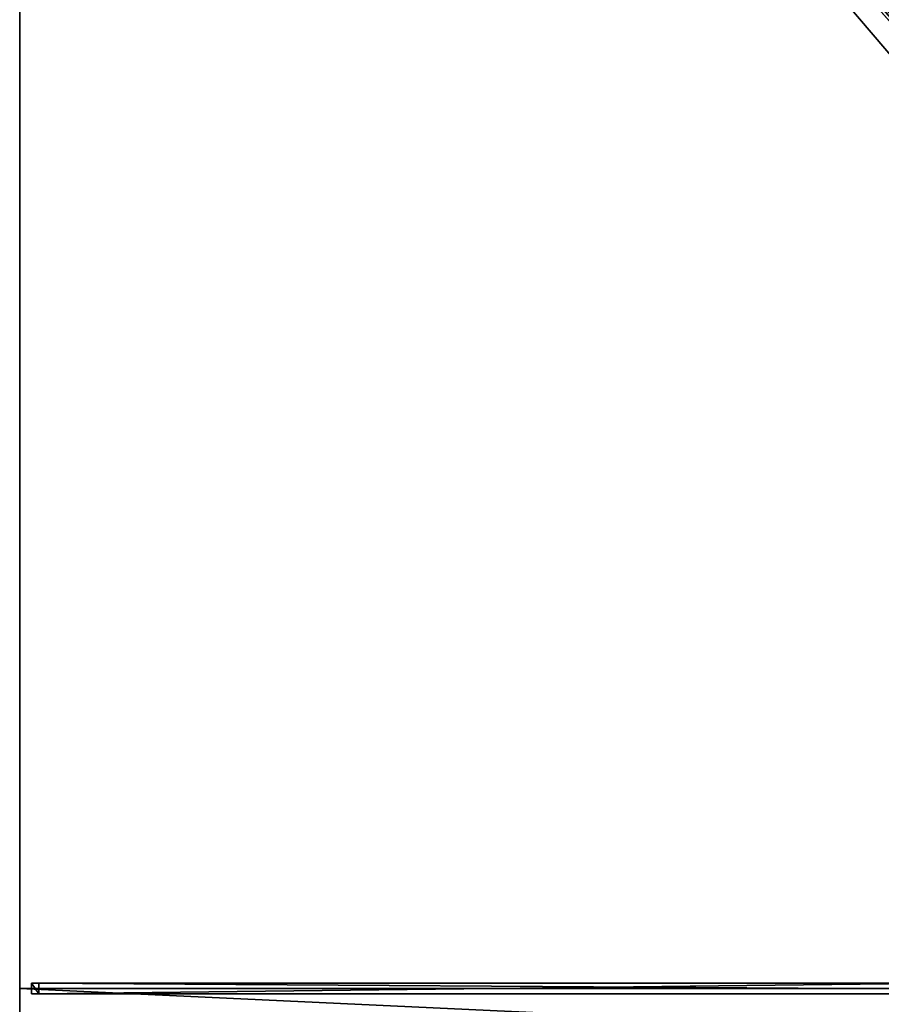
# Model space of a CAD drawing. Units: centimetres. Extents: x -200 to 200, y -225 to 225.
# Drawn here: x -200 to -101, y -2 to 112 of the extents above; entities that cross this region are included whole.
import ezdxf

# ---------------------------------------------------------------- set-up
doc = ezdxf.new("R2010")
doc.units = ezdxf.units.CM
doc.layers.get('0').update_dxf_attribs({"color": 144})

# ---------------------------------------------------------------- blocks, each defined once
blk = doc.blocks.new('Streben. May Parasols_ www.may-online.com')
for p, q in [((-11.72, 0, 286.77), (-200, 0, 240)), ((-198.64, 0.6, 239.93), (-198.64, -0.6, 239.93)), ((-197.8, 0.6, 236.53), (-198.64, 0.6, 239.93)), ((-10.36, 0.6, 286.69), (-198.64, 0.6, 239.93)), ((-197.8, -0.6, 236.53), (-197.8, 0.6, 236.53)), ((-93.47, 0.6, 262.44), (-197.8, 0.6, 236.53)), ((-198.64, -0.6, 239.93), (-197.8, -0.6, 236.53)), ((-10.36, -0.6, 286.69), (-198.64, -0.6, 239.93)), ((-93.47, -0.6, 262.44), (-197.8, -0.6, 236.53))]:
    blk.add_line(p, q)
mesh = blk.add_polyface()
corners = [(-7.53, 7.56, 287.52), (-198.66, 224.39, 239.82), (-199.55, 223.59, 239.82), (-6.63, 8.36, 287.52)]
mesh.append_faces([[corners[k] for k in face] for face in [(0, 1, 2), (1, 0, 3)]], dxfattribs={"vtx0": -1})
mesh = blk.add_polyface()
corners = [(-7.53, 7.56, 287.52), (-60.9, 67.61, 270.71), (-7.15, 7.14, 284.06), (-199.55, 223.59, 239.82), (-199.17, 223.17, 236.36)]
mesh.append_faces([[corners[k] for k in face] for face in [(0, 1, 2), (1, 3, 4)]], dxfattribs={"vtx0": -1})
mesh.append_faces([[corners[k] for k in face] for face in [(1, 0, 3)]], dxfattribs={"vtx0": -1, "vtx2": -1})
mesh = blk.add_polyface()
corners = [(-198.28, 223.97, 236.36), (-60.9, 67.61, 270.71), (-199.17, 223.17, 236.36), (-60, 68.4, 270.71), (-60.45, 68.01, 270.71)]
mesh.append_faces([[corners[k] for k in face] for face in [(0, 1, 2), (1, 3, 4)]], dxfattribs={"vtx0": -1})
mesh.append_faces([[corners[k] for k in face] for face in [(1, 0, 3)]], dxfattribs={"vtx0": -1, "vtx2": -1})
mesh = blk.add_polyface()
corners = [(-60, 68.4, 270.71), (-6.63, 8.36, 287.52), (-6.25, 7.93, 284.06), (-198.66, 224.39, 239.82), (-198.28, 223.97, 236.36)]
mesh.append_faces([[corners[k] for k in face] for face in [(0, 1, 2), (3, 0, 4)]], dxfattribs={"vtx0": -1})
mesh.append_faces([[corners[k] for k in face] for face in [(1, 0, 3)]], dxfattribs={"vtx0": -1, "vtx1": -1})
mesh = blk.add_polyface()
corners = [(-198.64, 0.6, 239.93), (-197.8, -0.6, 236.53), (-198.64, -0.6, 239.93), (-197.8, 0.6, 236.53)]
mesh.append_faces([[corners[k] for k in face] for face in [(0, 1, 2), (1, 0, 3)]], dxfattribs={"vtx0": -1})
mesh = blk.add_polyface()
corners = [(-10.36, -0.6, 286.69), (-198.64, 0.6, 239.93), (-198.64, -0.6, 239.93), (-10.36, 0.6, 286.69)]
mesh.append_faces([[corners[k] for k in face] for face in [(0, 1, 2), (1, 0, 3)]], dxfattribs={"vtx0": -1})
mesh = blk.add_polyface()
corners = [(-198.64, 0.6, 239.93), (-93.47, 0.6, 262.44), (-197.8, 0.6, 236.53), (-10.36, 0.6, 286.69), (-9.52, 0.6, 283.3)]
mesh.append_faces([[corners[k] for k in face] for face in [(0, 1, 2), (1, 3, 4)]], dxfattribs={"vtx0": -1})
mesh.append_faces([[corners[k] for k in face] for face in [(1, 0, 3)]], dxfattribs={"vtx0": -1, "vtx2": -1})
mesh = blk.add_polyface()
corners = [(-93.47, 0.6, 262.44), (-197.8, -0.6, 236.53), (-197.8, 0.6, 236.53), (-93.47, -0.6, 262.44)]
mesh.append_faces([[corners[k] for k in face] for face in [(0, 1, 2), (1, 0, 3)]], dxfattribs={"vtx0": -1})
mesh = blk.add_polyface()
corners = [(-93.47, -0.6, 262.44), (-198.64, -0.6, 239.93), (-197.8, -0.6, 236.53), (-10.36, -0.6, 286.69), (-9.52, -0.6, 283.3)]
mesh.append_faces([[corners[k] for k in face] for face in [(0, 1, 2), (3, 0, 4)]], dxfattribs={"vtx0": -1})
mesh.append_faces([[corners[k] for k in face] for face in [(1, 0, 3)]], dxfattribs={"vtx0": -1, "vtx1": -1})
blk = doc.blocks.new('Membrane. May Parasols_ www.may-online.com')
for p, q in [((-200, 0, 240), (-200, 225, 240)), ((-200, 0, 239.99), (-200, 225, 239.99)), ((-200, -225, 240), (-200, 0, 240)), ((-200, 0, 240), (-7.97, 0, 287.7)), ((-200, 0, 240), (-200, 0, 239.99)), ((-200, -225, 239.99), (-200, 0, 239.99)), ((-200, 0, 239.99), (-7.97, 0, 287.69))]:
    blk.add_line(p, q)
mesh = blk.add_polyface()
corners = [(-7.97, 0, 287.7), (-200, 225, 240), (-200, 0, 240), (-7.97, 8.97, 287.7)]
mesh.append_faces([[corners[k] for k in face] for face in [(0, 1, 2), (1, 0, 3)]], dxfattribs={"vtx0": -1})
mesh = blk.add_polyface()
corners = [(-7.97, 8.97, 287.7), (0, 225, 240), (-200, 225, 240), (0, 8.97, 287.7)]
mesh.append_faces([[corners[k] for k in face] for face in [(0, 1, 2), (1, 0, 3)]], dxfattribs={"vtx0": -1})
mesh = blk.add_polyface()
corners = [(-200, 225, 239.99), (-200, 0, 239.99), (-200, 225, 239.99), (-200, 225, 239.99), (-7.97, 0, 287.69), (-7.97, 8.97, 287.69)]
mesh.append_faces([[corners[k] for k in face] for face in [(0, 1, 2), (4, 3, 5)]], dxfattribs={"vtx0": -1})
mesh.append_faces([[corners[k] for k in face] for face in [(1, 3, 4)]], dxfattribs={"vtx0": -1, "vtx1": -1})
mesh.append_faces([[corners[k] for k in face] for face in [(1, 0, 3)]], dxfattribs={"vtx0": -1, "vtx2": -1})
mesh = blk.add_polyface()
corners = [(-200, 225, 239.99), (-7.97, 8.97, 287.7), (-7.97, 8.97, 287.69), (-200, 225, 240), (-200, 225, 239.99)]
mesh.append_faces([[corners[k] for k in face] for face in [(0, 1, 2), (3, 0, 4)]], dxfattribs={"vtx0": -1})
mesh.append_faces([[corners[k] for k in face] for face in [(1, 0, 3)]], dxfattribs={"vtx0": -1, "vtx1": -1})
mesh = blk.add_polyface()
corners = [(-200, 0, 240), (-200, 225, 239.99), (-200, 0, 239.99), (-200, 225, 240), (-200, 225, 239.99)]
mesh.append_faces([[corners[k] for k in face] for face in [(0, 1, 2), (1, 3, 4)]], dxfattribs={"vtx0": -1})
mesh.append_faces([[corners[k] for k in face] for face in [(1, 0, 3)]], dxfattribs={"vtx0": -1, "vtx2": -1})
mesh = blk.add_polyface()
corners = [(-200, 225, 239.99), (-200, 225, 239.99), (-200, 225, 239.99), (-7.97, 8.97, 287.69), (0, 225, 239.99), (0, 8.97, 287.69)]
mesh.append_faces([[corners[k] for k in face] for face in [(0, 1, 2), (3, 4, 5)]], dxfattribs={"vtx0": -1})
mesh.append_faces([[corners[k] for k in face] for face in [(1, 0, 3)]], dxfattribs={"vtx0": -1, "vtx1": -1})
mesh.append_faces([[corners[k] for k in face] for face in [(3, 0, 4)]], dxfattribs={"vtx0": -1, "vtx2": -1})
mesh = blk.add_polyface()
corners = [(-7.97, 8.97, 287.7), (-200, 225, 239.99), (-7.97, 8.97, 287.69), (-200, 225, 240), (-200, 225, 239.99)]
mesh.append_faces([[corners[k] for k in face] for face in [(0, 1, 2), (1, 3, 4)]], dxfattribs={"vtx0": -1})
mesh.append_faces([[corners[k] for k in face] for face in [(1, 0, 3)]], dxfattribs={"vtx0": -1, "vtx2": -1})
mesh = blk.add_polyface()
corners = [(-7.97, -8.97, 287.7), (-200, 0, 240), (-200, -225, 240), (-7.97, 0, 287.7)]
mesh.append_faces([[corners[k] for k in face] for face in [(0, 1, 2), (1, 0, 3)]], dxfattribs={"vtx0": -1})
mesh = blk.add_polyface()
corners = [(-200, 0, 240), (-7.97, 0, 287.69), (-200, 0, 239.99), (-7.97, 0, 287.7)]
mesh.append_faces([[corners[k] for k in face] for face in [(0, 1, 2), (1, 0, 3)]], dxfattribs={"vtx0": -1})
mesh = blk.add_polyface()
corners = [(-200, -225, 240), (-200, -225, 239.99), (-200, -225, 239.99), (-200, 0, 240), (-200, 0, 239.99)]
mesh.append_faces([[corners[k] for k in face] for face in [(0, 1, 2), (1, 3, 4)]], dxfattribs={"vtx0": -1})
mesh.append_faces([[corners[k] for k in face] for face in [(1, 0, 3)]], dxfattribs={"vtx0": -1, "vtx2": -1})
mesh = blk.add_polyface()
corners = [(-200, 0, 239.99), (-200, -225, 239.99), (-200, -225, 239.99), (-7.97, 0, 287.69), (-200, -225, 239.99), (-7.97, -8.97, 287.69)]
mesh.append_faces([[corners[k] for k in face] for face in [(0, 1, 2), (4, 3, 5)]], dxfattribs={"vtx0": -1})
mesh.append_faces([[corners[k] for k in face] for face in [(1, 3, 4)]], dxfattribs={"vtx0": -1, "vtx1": -1})
mesh.append_faces([[corners[k] for k in face] for face in [(1, 0, 3)]], dxfattribs={"vtx0": -1, "vtx2": -1})
blk = doc.blocks.new('Gruppe33#1')
for p, q in [((-200, 0, 240), (-200.01, 0, 240)), ((-200, 0, 230.6), (-200.01, 0, 230.6)), ((-200, 0, 240), (-200, -225, 240)), ((-200, 0, 240), (-200, 0, 230.6)), ((-200.01, 0, 240), (-200.01, -225, 240)), ((-200.01, 0, 240), (-200.01, 0, 230.6)), ((-200, -0.96, 230.41), (-200.01, -0.96, 230.41)), ((-200, -1.77, 229.87), (-200.01, -1.77, 229.87))]:
    blk.add_line(p, q)
at = {"extrusion": (1, 0, 0)}
for centre in [(0, 228.1, -200.01), (0, 228.1, -200)]:
    blk.add_arc(centre, 2.5, 90, 180, dxfattribs=at)
mesh = blk.add_polyface()
corners = [(-200, -225, 240), (-200.01, 0, 240), (-200.01, -225, 240), (-200, 0, 240)]
mesh.append_faces([[corners[k] for k in face] for face in [(0, 1, 2), (1, 0, 3)]], dxfattribs={"vtx0": -1})
mesh = blk.add_polyface()
corners = [(-200, 0, 230.6), (-200.01, -0.96, 230.41), (-200.01, 0, 230.6), (-200, -0.96, 230.41)]
mesh.append_faces([[corners[k] for k in face] for face in [(0, 1, 2), (1, 0, 3)]], dxfattribs={"vtx0": -1})
mesh = blk.add_polyface()
corners = [(-200.01, 0, 240), (-200, 0, 230.6), (-200.01, 0, 230.6), (-200, 0, 240)]
mesh.append_faces([[corners[k] for k in face] for face in [(0, 1, 2), (1, 0, 3)]], dxfattribs={"vtx0": -1})
mesh = blk.add_polyface()
corners = [(-200, -222.12, 215.09), (-200, -222.5, 228.1), (-200, -222.5, 217), (-200, -224.04, 230.41), (-200, -225, 240), (-200, -225, 230.6), (-200, 0, 240), (-200, -223.23, 229.87), (-200, -222.69, 229.06), (-200, -221.04, 213.46), (-200, -219.41, 212.38), (-200, -217.5, 212), (-200, -7.5, 212), (-200, -2.31, 229.06), (-200, -2.5, 228.1), (-200, -5.59, 212.38), (-200, -3.96, 213.46), (-200, -2.88, 215.09), (-200, -2.5, 217), (-200, -1.77, 229.87), (-200, -0.96, 230.41), (-200, 0, 230.6)]
mesh.append_faces([[corners[k] for k in face] for face in [(0, 1, 2), (3, 4, 5), (14, 17, 18), (6, 20, 21)]], dxfattribs={"vtx0": -1})
mesh.append_faces([[corners[k] for k in face] for face in [(4, 3, 6), (13, 12, 14)]], dxfattribs={"vtx0": -1, "vtx1": -1})
mesh.append_faces([[corners[k] for k in face] for face in [(6, 1, 0), (6, 12, 13)]], dxfattribs={"vtx0": -1, "vtx1": -1, "vtx2": -1})
mesh.append_faces([[corners[k] for k in face] for face in [(6, 3, 7), (6, 7, 8), (6, 8, 1), (6, 0, 9), (6, 9, 10), (6, 10, 11), (6, 11, 12), (14, 12, 15), (14, 15, 16), (14, 16, 17), (6, 13, 19), (6, 19, 20)]], dxfattribs={"vtx0": -1, "vtx2": -1})
mesh = blk.add_polyface()
corners = [(-200.01, 0, 240), (-200.01, -225, 230.6), (-200.01, -225, 240), (-200.01, -224.04, 230.41), (-200.01, -223.23, 229.87), (-200.01, -222.69, 229.06), (-200.01, -222.5, 228.1), (-200.01, -222.5, 217), (-200.01, -222.12, 215.09), (-200.01, -221.04, 213.46), (-200.01, -219.41, 212.38), (-200.01, -217.5, 212), (-200.01, -7.5, 212), (-200.01, -2.31, 229.06), (-200.01, -2.5, 228.1), (-200.01, -5.59, 212.38), (-200.01, -3.96, 213.46), (-200.01, -2.88, 215.09), (-200.01, -1.77, 229.87), (-200.01, -0.96, 230.41), (-200.01, 0, 230.6), (-200.01, -2.5, 217)]
mesh.append_faces([[corners[k] for k in face] for face in [(0, 1, 2), (19, 0, 20)]], dxfattribs={"vtx0": -1})
mesh.append_faces([[corners[k] for k in face] for face in [(1, 0, 3), (3, 0, 4), (4, 0, 5), (5, 0, 6), (6, 0, 7), (7, 0, 8), (8, 0, 9), (9, 0, 10), (10, 0, 11), (11, 0, 12), (12, 14, 15), (15, 14, 16), (16, 14, 17), (13, 0, 18), (18, 0, 19)]], dxfattribs={"vtx0": -1, "vtx1": -1})
mesh.append_faces([[corners[k] for k in face] for face in [(12, 0, 13)]], dxfattribs={"vtx0": -1, "vtx1": -1, "vtx2": -1})
mesh.append_faces([[corners[k] for k in face] for face in [(12, 13, 14)]], dxfattribs={"vtx0": -1, "vtx2": -1})
mesh.append_faces([[corners[k] for k in face] for face in [(21, 17, 14)]], dxfattribs={"vtx1": -1})
mesh = blk.add_polyface()
corners = [(-200, -0.96, 230.41), (-200.01, -1.77, 229.87), (-200.01, -0.96, 230.41), (-200, -1.77, 229.87)]
mesh.append_faces([[corners[k] for k in face] for face in [(0, 1, 2), (1, 0, 3)]], dxfattribs={"vtx0": -1})
mesh = blk.add_polyface()
corners = [(-200.01, -1.77, 229.87), (-200, -2.31, 229.06), (-200.01, -2.31, 229.06), (-200, -1.77, 229.87)]
mesh.append_faces([[corners[k] for k in face] for face in [(0, 1, 2), (1, 0, 3)]], dxfattribs={"vtx0": -1})
blk = doc.blocks.new('Gruppe34#1')
for p, q in [((-200.01, 225, 240), (-200.01, 0, 240)), ((-200, 225, 240), (-200, 0, 240)), ((-200.01, 217.5, 212), (-200.01, 7.5, 212)), ((-200, 217.5, 212), (-200, 7.5, 212)), ((-200, 7.5, 212), (-200.01, 7.5, 212)), ((-200, 5.59, 212.38), (-200.01, 5.59, 212.38)), ((-200, 3.96, 213.46), (-200.01, 3.96, 213.46)), ((-200, 2.88, 215.09), (-200.01, 2.88, 215.09)), ((-200.01, 2.5, 228.1), (-200.01, 2.5, 217)), ((-200, 2.5, 228.1), (-200.01, 2.5, 228.1)), ((-200, 2.5, 217), (-200.01, 2.5, 217)), ((-200, 2.31, 229.06), (-200.01, 2.31, 229.06)), ((-200, 2.5, 228.1), (-200, 2.5, 217)), ((-200, 1.77, 229.87), (-200.01, 1.77, 229.87)), ((-200, 0.96, 230.41), (-200.01, 0.96, 230.41)), ((-200, 0, 240), (-200.01, 0, 240)), ((-200, 0, 230.6), (-200.01, 0, 230.6)), ((-200, 0, 240), (-200, 0, 230.6)), ((-200.01, 0, 240), (-200.01, 0, 230.6))]:
    blk.add_line(p, q)
at = {"extrusion": (1, 0, 0)}
for centre in [(7.5, 217, -200.01), (7.5, 217, -200)]:
    blk.add_arc(centre, 5, 180, 270, dxfattribs=at)
at = {"extrusion": (-1, 0, 0)}
for centre in [(0, 228.1, 200.01), (0, 228.1, 200)]:
    blk.add_arc(centre, 2.5, 90, 180, dxfattribs=at)
mesh = blk.add_polyface()
corners = [(-200.01, 225, 240), (-200.01, 0, 230.6), (-200.01, 0, 240), (-200.01, 0.96, 230.41), (-200.01, 1.77, 229.87), (-200.01, 2.31, 229.06), (-200.01, 2.5, 228.1), (-200.01, 2.5, 217), (-200.01, 2.88, 215.09), (-200.01, 3.96, 213.46), (-200.01, 5.59, 212.38), (-200.01, 7.5, 212), (-200.01, 217.5, 212), (-200.01, 222.69, 229.06), (-200.01, 222.5, 228.1), (-200.01, 219.41, 212.38), (-200.01, 221.04, 213.46), (-200.01, 222.12, 215.09), (-200.01, 223.23, 229.87), (-200.01, 224.04, 230.41), (-200.01, 225, 230.6), (-200.01, 222.5, 217)]
mesh.append_faces([[corners[k] for k in face] for face in [(0, 1, 2), (19, 0, 20)]], dxfattribs={"vtx0": -1})
mesh.append_faces([[corners[k] for k in face] for face in [(1, 0, 3), (3, 0, 4), (4, 0, 5), (5, 0, 6), (6, 0, 7), (7, 0, 8), (8, 0, 9), (9, 0, 10), (10, 0, 11), (11, 0, 12), (12, 14, 15), (15, 14, 16), (16, 14, 17), (13, 0, 18), (18, 0, 19)]], dxfattribs={"vtx0": -1, "vtx1": -1})
mesh.append_faces([[corners[k] for k in face] for face in [(12, 0, 13)]], dxfattribs={"vtx0": -1, "vtx1": -1, "vtx2": -1})
mesh.append_faces([[corners[k] for k in face] for face in [(12, 13, 14)]], dxfattribs={"vtx0": -1, "vtx2": -1})
mesh.append_faces([[corners[k] for k in face] for face in [(21, 17, 14)]], dxfattribs={"vtx1": -1})
mesh = blk.add_polyface()
corners = [(-200, 0, 240), (-200.01, 225, 240), (-200.01, 0, 240), (-200, 225, 240)]
mesh.append_faces([[corners[k] for k in face] for face in [(0, 1, 2), (1, 0, 3)]], dxfattribs={"vtx0": -1})
mesh = blk.add_polyface()
corners = [(-200, 2.88, 215.09), (-200, 2.5, 228.1), (-200, 2.5, 217), (-200, 0.96, 230.41), (-200, 0, 240), (-200, 0, 230.6), (-200, 225, 240), (-200, 1.77, 229.87), (-200, 2.31, 229.06), (-200, 3.96, 213.46), (-200, 5.59, 212.38), (-200, 7.5, 212), (-200, 217.5, 212), (-200, 222.69, 229.06), (-200, 222.5, 228.1), (-200, 219.41, 212.38), (-200, 221.04, 213.46), (-200, 222.12, 215.09), (-200, 222.5, 217), (-200, 223.23, 229.87), (-200, 224.04, 230.41), (-200, 225, 230.6)]
mesh.append_faces([[corners[k] for k in face] for face in [(0, 1, 2), (3, 4, 5), (14, 17, 18), (6, 20, 21)]], dxfattribs={"vtx0": -1})
mesh.append_faces([[corners[k] for k in face] for face in [(4, 3, 6), (13, 12, 14)]], dxfattribs={"vtx0": -1, "vtx1": -1})
mesh.append_faces([[corners[k] for k in face] for face in [(6, 1, 0), (6, 12, 13)]], dxfattribs={"vtx0": -1, "vtx1": -1, "vtx2": -1})
mesh.append_faces([[corners[k] for k in face] for face in [(6, 3, 7), (6, 7, 8), (6, 8, 1), (6, 0, 9), (6, 9, 10), (6, 10, 11), (6, 11, 12), (14, 12, 15), (14, 15, 16), (14, 16, 17), (6, 13, 19), (6, 19, 20)]], dxfattribs={"vtx0": -1, "vtx2": -1})
mesh = blk.add_polyface()
corners = [(-200, 217.5, 212), (-200.01, 7.5, 212), (-200.01, 217.5, 212), (-200, 7.5, 212)]
mesh.append_faces([[corners[k] for k in face] for face in [(0, 1, 2), (1, 0, 3)]], dxfattribs={"vtx0": -1})
mesh = blk.add_polyface()
corners = [(-200, 7.5, 212), (-200.01, 5.59, 212.38), (-200.01, 7.5, 212), (-200, 5.59, 212.38)]
mesh.append_faces([[corners[k] for k in face] for face in [(0, 1, 2), (1, 0, 3)]], dxfattribs={"vtx0": -1})
mesh = blk.add_polyface()
corners = [(-200, 5.59, 212.38), (-200.01, 3.96, 213.46), (-200.01, 5.59, 212.38), (-200, 3.96, 213.46)]
mesh.append_faces([[corners[k] for k in face] for face in [(0, 1, 2), (1, 0, 3)]], dxfattribs={"vtx0": -1})
mesh = blk.add_polyface()
corners = [(-200, 2.88, 215.09), (-200.01, 3.96, 213.46), (-200, 3.96, 213.46), (-200.01, 2.88, 215.09)]
mesh.append_faces([[corners[k] for k in face] for face in [(0, 1, 2), (1, 0, 3)]], dxfattribs={"vtx0": -1})
mesh = blk.add_polyface()
corners = [(-200, 2.5, 217), (-200.01, 2.88, 215.09), (-200, 2.88, 215.09), (-200.01, 2.5, 217)]
mesh.append_faces([[corners[k] for k in face] for face in [(0, 1, 2), (1, 0, 3)]], dxfattribs={"vtx0": -1})
mesh = blk.add_polyface()
corners = [(-200, 2.31, 229.06), (-200.01, 2.5, 228.1), (-200, 2.5, 228.1), (-200.01, 2.31, 229.06)]
mesh.append_faces([[corners[k] for k in face] for face in [(0, 1, 2), (1, 0, 3)]], dxfattribs={"vtx0": -1})
mesh = blk.add_polyface()
corners = [(-200, 2.5, 228.1), (-200.01, 2.5, 217), (-200, 2.5, 217), (-200.01, 2.5, 228.1)]
mesh.append_faces([[corners[k] for k in face] for face in [(0, 1, 2), (1, 0, 3)]], dxfattribs={"vtx0": -1})
mesh = blk.add_polyface()
corners = [(-200, 1.77, 229.87), (-200.01, 2.31, 229.06), (-200, 2.31, 229.06), (-200.01, 1.77, 229.87)]
mesh.append_faces([[corners[k] for k in face] for face in [(0, 1, 2), (1, 0, 3)]], dxfattribs={"vtx0": -1})
mesh = blk.add_polyface()
corners = [(-200, 1.77, 229.87), (-200.01, 0.96, 230.41), (-200.01, 1.77, 229.87), (-200, 0.96, 230.41)]
mesh.append_faces([[corners[k] for k in face] for face in [(0, 1, 2), (1, 0, 3)]], dxfattribs={"vtx0": -1})
mesh = blk.add_polyface()
corners = [(-200, 0.96, 230.41), (-200.01, 0, 230.6), (-200.01, 0.96, 230.41), (-200, 0, 230.6)]
mesh.append_faces([[corners[k] for k in face] for face in [(0, 1, 2), (1, 0, 3)]], dxfattribs={"vtx0": -1})
mesh = blk.add_polyface()
corners = [(-200, 0, 240), (-200.01, 0, 230.6), (-200, 0, 230.6), (-200.01, 0, 240)]
mesh.append_faces([[corners[k] for k in face] for face in [(0, 1, 2), (1, 0, 3)]], dxfattribs={"vtx0": -1})
blk = doc.blocks.new('Volant. May Parasols_ www.may-online.com')
for name in ['Gruppe34#1', 'Gruppe33#1']:
    blk.add_blockref(name, (0, 0))
blk = doc.blocks.new('SCHATTELLO_rect_SG4045')
at = {"color": 7}
for name in ['Volant. May Parasols_ www.may-online.com', 'Streben. May Parasols_ www.may-online.com', 'Membrane. May Parasols_ www.may-online.com']:
    blk.add_blockref(name, (0, 0), dxfattribs=at)

msp = doc.modelspace()

# ---------------------------------------------------------------- block references
msp.add_blockref('SCHATTELLO_rect_SG4045', (0, 0))

doc.saveas('drawing.dxf')
